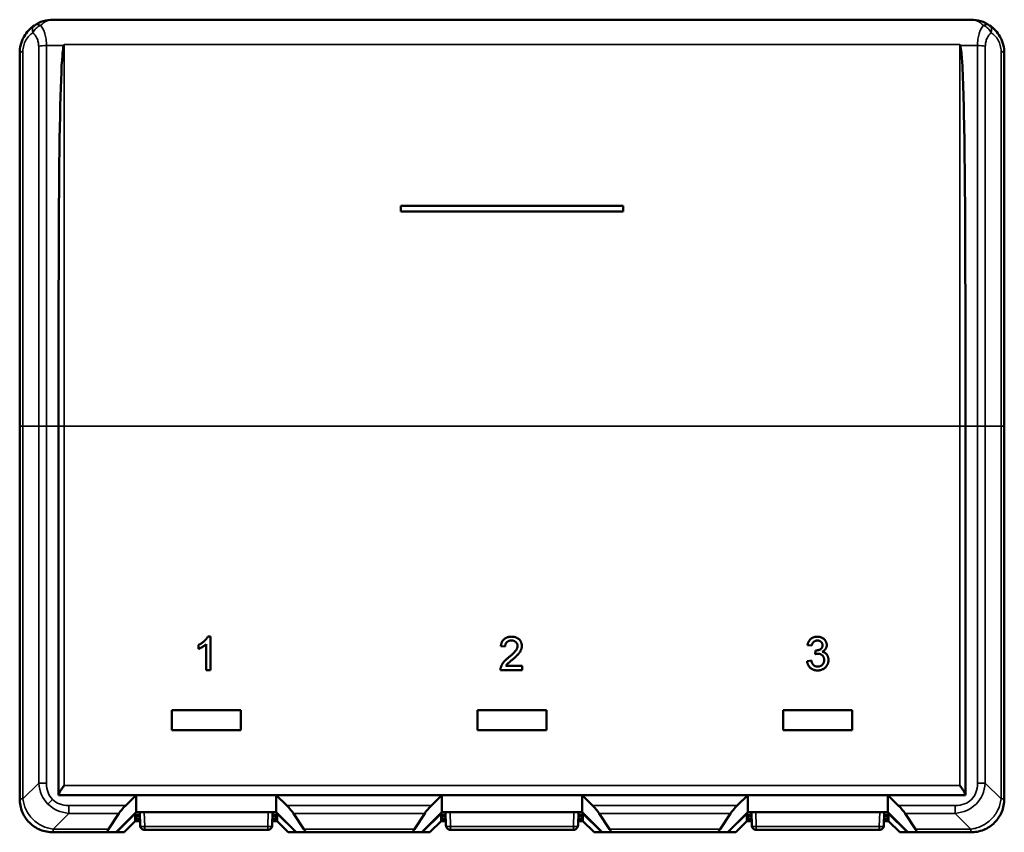
# Model space of a CAD drawing. Units: millimetres. Extents: x 1638 to 1832, y 1624 to 1766.
# Drawn here: x 1638 to 1727, y 1693 to 1766 of the extents above; entities that cross this region are included whole.
import ezdxf

# ---------------------------------------------------------------- set-up
doc = ezdxf.new("R2010")
doc.units = ezdxf.units.MM
doc.layers.add('Visible (ISO)', color=7, linetype='Continuous', lineweight=50)
doc.layers.add('Visible Narrow (ISO)', color=7, linetype='Continuous', lineweight=35)

msp = doc.modelspace()

# ---------------------------------------------------------------- linework, layer by layer
at = {"layer": 'Visible (ISO)'}
for p, q in [((1723.773, 1765.74), (1641.223, 1765.74)), ((1638.223, 1762.74), (1638.223, 1729.19)), ((1726.773, 1729.19), (1726.773, 1762.74)), ((1692.498, 1748.995), (1672.498, 1748.995)), ((1672.498, 1748.995), (1672.498, 1748.99)), ((1672.498, 1748.492), (1672.498, 1748.99)), ((1692.498, 1748.995), (1692.498, 1748.99)), ((1692.498, 1748.492), (1692.498, 1748.99)), ((1672.498, 1748.492), (1692.498, 1748.492)), ((1638.223, 1695.64), (1638.223, 1729.19)), ((1641.723, 1729.19), (1641.723, 1695.99)), ((1723.273, 1729.19), (1723.273, 1695.99)), ((1726.773, 1729.19), (1726.773, 1695.64)), ((1655.135, 1710.24), (1655.383, 1710.24)), ((1655.383, 1710.24), (1655.383, 1707.24)), ((1654.306, 1709.136), (1654.306, 1709.49)), ((1654.998, 1707.24), (1654.998, 1709.578)), ((1681.883, 1709.356), (1681.498, 1709.394)), ((1709.46, 1709.433), (1709.075, 1709.471)), ((1709.764, 1708.663), (1709.804, 1709.01)), ((1681.954, 1707.625), (1683.421, 1707.625)), ((1683.421, 1707.625), (1683.421, 1707.24)), ((1709.037, 1708.048), (1709.421, 1708.086)), ((1655.383, 1707.24), (1654.998, 1707.24)), ((1683.421, 1707.24), (1681.46, 1707.24)), ((1651.898, 1703.64), (1651.898, 1701.84)), ((1658.098, 1703.64), (1651.898, 1703.64)), ((1658.098, 1701.84), (1658.098, 1703.64)), ((1679.398, 1703.64), (1679.398, 1701.84)), ((1685.598, 1703.64), (1679.398, 1703.64)), ((1685.598, 1701.84), (1685.598, 1703.64)), ((1706.898, 1703.64), (1706.898, 1701.84)), ((1713.098, 1703.64), (1706.898, 1703.64)), ((1713.098, 1701.84), (1713.098, 1703.64)), ((1651.898, 1701.84), (1658.098, 1701.84)), ((1679.398, 1701.84), (1685.598, 1701.84)), ((1706.898, 1701.84), (1713.098, 1701.84)), ((1640.323, 1695.763), (1640.323, 1695.763)), ((1641.723, 1695.99), (1648.698, 1695.99)), ((1648.698, 1695.99), (1647.763, 1695.054)), ((1648.698, 1694.44), (1648.698, 1695.99)), ((1661.298, 1695.99), (1648.698, 1695.99)), ((1662.234, 1695.054), (1661.298, 1695.99)), ((1661.298, 1695.99), (1676.198, 1695.99)), ((1661.298, 1694.44), (1661.298, 1695.99)), ((1676.198, 1695.99), (1675.263, 1695.054)), ((1676.198, 1694.44), (1676.198, 1695.99)), ((1688.798, 1695.99), (1676.198, 1695.99)), ((1689.734, 1695.054), (1688.798, 1695.99)), ((1688.798, 1695.99), (1703.698, 1695.99)), ((1688.798, 1694.44), (1688.798, 1695.99)), ((1703.698, 1695.99), (1702.763, 1695.054)), ((1703.698, 1694.44), (1703.698, 1695.99)), ((1716.298, 1695.99), (1703.698, 1695.99)), ((1716.298, 1695.99), (1723.273, 1695.99)), ((1717.234, 1695.054), (1716.298, 1695.99)), ((1716.298, 1694.44), (1716.298, 1695.99)), ((1724.673, 1695.764), (1724.673, 1695.763)), ((1638.223, 1695.637), (1638.223, 1695.64)), ((1726.773, 1695.64), (1726.773, 1695.637)), ((1647.154, 1694.347), (1646.216, 1692.933)), ((1648.698, 1694.44), (1646.898, 1692.64)), ((1646.916, 1692.64), (1648.623, 1694.347)), ((1648.623, 1694.365), (1648.623, 1694.347)), ((1648.623, 1694.347), (1648.623, 1693.64)), ((1649.03, 1694.215), (1648.623, 1694.215)), ((1648.623, 1694.09), (1648.698, 1694.09)), ((1648.698, 1694.04), (1648.623, 1694.04)), ((1661.298, 1694.44), (1648.698, 1694.44)), ((1648.698, 1693.84), (1648.698, 1694.09)), ((1648.698, 1694.09), (1649.034, 1694.09)), ((1649.061, 1693.253), (1649.023, 1694.44)), ((1660.974, 1694.44), (1660.936, 1693.253)), ((1660.962, 1694.09), (1661.298, 1694.09)), ((1661.373, 1694.215), (1660.966, 1694.215)), ((1663.098, 1692.64), (1661.298, 1694.44)), ((1661.298, 1694.09), (1661.298, 1693.84)), ((1661.298, 1694.09), (1661.373, 1694.09)), ((1661.373, 1694.04), (1661.298, 1694.04)), ((1661.373, 1694.347), (1661.373, 1694.365)), ((1661.373, 1694.347), (1663.08, 1692.64)), ((1661.373, 1693.64), (1661.373, 1694.347)), ((1663.78, 1692.933), (1662.843, 1694.347)), ((1674.654, 1694.347), (1673.716, 1692.933)), ((1676.198, 1694.44), (1674.398, 1692.64)), ((1674.416, 1692.64), (1676.123, 1694.347)), ((1676.123, 1694.365), (1676.123, 1694.347)), ((1676.123, 1694.347), (1676.123, 1693.64)), ((1676.53, 1694.215), (1676.123, 1694.215)), ((1676.123, 1694.09), (1676.198, 1694.09)), ((1676.198, 1694.04), (1676.123, 1694.04)), ((1688.798, 1694.44), (1676.198, 1694.44)), ((1676.198, 1693.84), (1676.198, 1694.09)), ((1676.198, 1694.09), (1676.534, 1694.09)), ((1676.561, 1693.253), (1676.523, 1694.44)), ((1688.474, 1694.44), (1688.436, 1693.253)), ((1688.462, 1694.09), (1688.798, 1694.09)), ((1688.873, 1694.215), (1688.466, 1694.215)), ((1690.598, 1692.64), (1688.798, 1694.44)), ((1688.798, 1694.09), (1688.798, 1693.84)), ((1688.798, 1694.09), (1688.873, 1694.09)), ((1688.873, 1694.04), (1688.798, 1694.04)), ((1688.873, 1694.347), (1688.873, 1694.365)), ((1688.873, 1694.347), (1690.58, 1692.64)), ((1688.873, 1693.64), (1688.873, 1694.347)), ((1691.28, 1692.933), (1690.343, 1694.347)), ((1702.154, 1694.347), (1701.216, 1692.933)), ((1703.698, 1694.44), (1701.898, 1692.64)), ((1701.916, 1692.64), (1703.623, 1694.347)), ((1703.623, 1694.365), (1703.623, 1694.347)), ((1703.623, 1694.347), (1703.623, 1693.64)), ((1704.03, 1694.215), (1703.623, 1694.215)), ((1703.623, 1694.09), (1703.698, 1694.09)), ((1703.698, 1694.04), (1703.623, 1694.04)), ((1716.298, 1694.44), (1703.698, 1694.44)), ((1703.698, 1693.84), (1703.698, 1694.09)), ((1703.698, 1694.09), (1704.034, 1694.09)), ((1704.061, 1693.253), (1704.023, 1694.44)), ((1715.974, 1694.44), (1715.936, 1693.253)), ((1715.962, 1694.09), (1716.298, 1694.09)), ((1716.373, 1694.215), (1715.966, 1694.215)), ((1718.098, 1692.64), (1716.298, 1694.44)), ((1716.298, 1694.09), (1716.298, 1693.84)), ((1716.298, 1694.09), (1716.373, 1694.09)), ((1716.373, 1694.04), (1716.298, 1694.04)), ((1716.373, 1694.347), (1716.373, 1694.365)), ((1716.373, 1694.347), (1718.08, 1692.64)), ((1716.373, 1693.64), (1716.373, 1694.347)), ((1718.78, 1692.933), (1717.843, 1694.347)), ((1648.623, 1693.64), (1647.623, 1692.64)), ((1649.049, 1693.64), (1648.623, 1693.64)), ((1648.698, 1693.84), (1649.042, 1693.84)), ((1661.373, 1693.64), (1660.948, 1693.64)), ((1660.954, 1693.84), (1661.298, 1693.84)), ((1662.373, 1692.64), (1661.373, 1693.64)), ((1676.123, 1693.64), (1675.123, 1692.64)), ((1676.549, 1693.64), (1676.123, 1693.64)), ((1676.198, 1693.84), (1676.542, 1693.84)), ((1688.873, 1693.64), (1688.448, 1693.64)), ((1688.454, 1693.84), (1688.798, 1693.84)), ((1689.873, 1692.64), (1688.873, 1693.64)), ((1703.623, 1693.64), (1702.623, 1692.64)), ((1704.049, 1693.64), (1703.623, 1693.64)), ((1703.698, 1693.84), (1704.042, 1693.84)), ((1716.373, 1693.64), (1715.948, 1693.64)), ((1715.954, 1693.84), (1716.298, 1693.84)), ((1717.373, 1692.64), (1716.373, 1693.64)), ((1641.223, 1692.64), (1641.22, 1692.64)), ((1646.162, 1692.64), (1641.223, 1692.64)), ((1646.162, 1692.64), (1646.898, 1692.64)), ((1646.916, 1692.64), (1646.898, 1692.64)), ((1647.623, 1692.64), (1646.916, 1692.64)), ((1649.461, 1692.865), (1649.464, 1692.865)), ((1660.533, 1692.865), (1649.464, 1692.865)), ((1660.533, 1692.865), (1660.536, 1692.865)), ((1663.08, 1692.64), (1662.373, 1692.64)), ((1663.098, 1692.64), (1663.08, 1692.64)), ((1663.835, 1692.64), (1663.098, 1692.64)), ((1673.662, 1692.64), (1663.835, 1692.64)), ((1673.662, 1692.64), (1674.398, 1692.64)), ((1674.416, 1692.64), (1674.398, 1692.64)), ((1675.123, 1692.64), (1674.416, 1692.64)), ((1676.961, 1692.865), (1676.964, 1692.865)), ((1688.033, 1692.865), (1676.964, 1692.865)), ((1688.033, 1692.865), (1688.036, 1692.865)), ((1690.58, 1692.64), (1689.873, 1692.64)), ((1690.598, 1692.64), (1690.58, 1692.64)), ((1691.335, 1692.64), (1690.598, 1692.64)), ((1701.162, 1692.64), (1691.335, 1692.64)), ((1701.162, 1692.64), (1701.898, 1692.64)), ((1701.916, 1692.64), (1701.898, 1692.64)), ((1702.623, 1692.64), (1701.916, 1692.64)), ((1704.461, 1692.865), (1704.464, 1692.865)), ((1715.533, 1692.865), (1704.464, 1692.865)), ((1715.533, 1692.865), (1715.536, 1692.865)), ((1718.08, 1692.64), (1717.373, 1692.64)), ((1718.098, 1692.64), (1718.08, 1692.64)), ((1718.835, 1692.64), (1718.098, 1692.64)), ((1723.773, 1692.64), (1718.835, 1692.64)), ((1723.777, 1692.64), (1723.773, 1692.64))]:
    msp.add_line(p, q, dxfattribs=at)
for centre, major_axis, ratio, start_param, end_param in [((1641.053, 1763.297), (2.589, 0.792), 0.89279, 1.240711, 1.900782), ((1723.944, 1763.297), (2.589, -0.792), 0.89279, 1.24081, 1.900881), ((1642.263, 1763.049), (0.916, 2.284), 0.08387, 1.407122, 1.445177), ((1722.734, 1763.049), (0.916, -2.284), 0.08387, 1.696416, 1.734471), ((1648.099, 1695.054), (1.043, 0.985), 0.1637, 1.74235, 2.527748), ((1661.897, 1695.054), (1.043, -0.985), 0.1637, 0.613845, 1.399243), ((1675.599, 1695.054), (1.043, 0.985), 0.1637, 1.74235, 2.527748), ((1689.397, 1695.054), (1.043, -0.985), 0.1637, 0.613845, 1.399243), ((1703.099, 1695.054), (1.043, 0.985), 0.1637, 1.74235, 2.527748), ((1716.897, 1695.054), (1.043, -0.985), 0.1637, 0.613845, 1.399243), ((1647.162, 1693.64), (1.043, 0.985), 0.1637, 2.527748, 3.313146), ((1662.835, 1693.64), (1.043, -0.985), 0.1637, 6.111632, 6.89703), ((1674.662, 1693.64), (1.043, 0.985), 0.1637, 2.527748, 3.313146), ((1690.335, 1693.64), (1.043, -0.985), 0.1637, 6.111632, 6.89703), ((1702.162, 1693.64), (1.043, 0.985), 0.1637, 2.527748, 3.313146), ((1717.835, 1693.64), (1.043, -0.985), 0.1637, 6.111632, 6.89703)]:
    msp.add_ellipse(centre, major_axis=major_axis, ratio=ratio, start_param=start_param, end_param=end_param, dxfattribs=at)
for points, knots in [([(1638.223, 1762.74), (1638.223, 1762.991), (1638.255, 1763.241), (1638.318, 1763.486), (1638.32, 1763.494), (1638.322, 1763.502), (1638.324, 1763.51), (1638.357, 1763.637), (1638.399, 1763.759), (1638.448, 1763.878), (1638.49, 1763.982), (1638.539, 1764.085), (1638.593, 1764.183), (1638.6, 1764.196), (1638.607, 1764.209), (1638.615, 1764.222), (1638.73, 1764.424), (1638.866, 1764.609), (1639.018, 1764.774), (1639.026, 1764.783), (1639.035, 1764.792), (1639.043, 1764.801), (1639.198, 1764.965), (1639.366, 1765.106), (1639.545, 1765.227)], [0, 0, 0, 0, 0.000753526, 0.000753526, 0.000753526, 0.000777996, 0.000777996, 0.000777996, 0.001167123, 0.001167123, 0.001167123, 0.001507053, 0.001507053, 0.001507053, 0.001551827, 0.001551827, 0.001551827, 0.002260579, 0.002260579, 0.002260579, 0.002299474, 0.002299474, 0.002299474, 0.003014106, 0.003014106, 0.003014106, 0.003014106]), ([(1725.451, 1765.227), (1725.631, 1765.106), (1725.799, 1764.965), (1725.953, 1764.801), (1725.962, 1764.792), (1725.97, 1764.783), (1725.979, 1764.774), (1726.131, 1764.609), (1726.267, 1764.424), (1726.382, 1764.222), (1726.389, 1764.209), (1726.397, 1764.196), (1726.404, 1764.183), (1726.458, 1764.085), (1726.506, 1763.982), (1726.549, 1763.878), (1726.598, 1763.759), (1726.639, 1763.637), (1726.673, 1763.51), (1726.675, 1763.502), (1726.677, 1763.494), (1726.679, 1763.486), (1726.742, 1763.241), (1726.773, 1762.991), (1726.773, 1762.74)], [0, 0, 0, 0, 0.000714087, 0.000714087, 0.000714087, 0.000752952, 0.000752952, 0.000752952, 0.001461165, 0.001461165, 0.001461165, 0.001505905, 0.001505905, 0.001505905, 0.001845576, 0.001845576, 0.001845576, 0.002234406, 0.002234406, 0.002234406, 0.002258857, 0.002258857, 0.002258857, 0.00301181, 0.00301181, 0.00301181, 0.00301181]), ([(1641.723, 1729.19), (1641.723, 1729.626), (1641.723, 1730.061), (1641.723, 1731.265), (1641.723, 1732.035), (1641.723, 1734.392), (1641.724, 1735.981), (1641.726, 1740.958), (1641.729, 1744.342), (1641.779, 1754.974), (1641.882, 1760.394), (1642.081, 1762.759), (1642.109, 1763.051), (1642.157, 1763.307), (1642.171, 1763.37), (1642.187, 1763.411), (1642.188, 1763.411), (1642.188, 1763.411)], [0.5745122, 0.5745122, 0.5745122, 0.5745122, 0.5907237, 0.5907237, 0.6192829, 0.6192829, 0.6781784, 0.6781784, 0.8036671, 0.8036671, 1.0736727, 1.0736727, 1.1026414, 1.1026414, 1.1119486, 1.1119486, 1.1120309, 1.1120309, 1.1120309, 1.1120309]), ([(1722.809, 1763.411), (1722.823, 1763.376), (1722.835, 1763.326), (1722.91, 1762.958), (1722.958, 1762.262), (1723.184, 1758.614), (1723.26, 1750.867), (1723.273, 1738.313), (1723.273, 1736.095), (1723.273, 1732.962), (1723.273, 1732.052), (1723.273, 1730.518), (1723.273, 1729.896), (1723.273, 1729.245), (1723.273, 1729.218), (1723.273, 1729.19)], [1.123168, 1.123168, 1.123168, 1.123168, 1.133485, 1.133485, 1.208779, 1.208779, 1.893568, 1.893568, 2.040061, 2.040061, 2.099977, 2.099977, 2.140809, 2.140809, 2.142615, 2.142615, 2.142615, 2.142615]), ([(1654.306, 1709.49), (1654.354, 1709.515), (1654.449, 1709.564), (1654.583, 1709.648), (1654.708, 1709.739), (1654.822, 1709.838), (1654.924, 1709.938), (1655.01, 1710.04), (1655.082, 1710.139), (1655.118, 1710.207), (1655.135, 1710.24)], [0, 0, 0, 0, 0.142657, 0.281169, 0.416977, 0.550852, 0.678364, 0.795032, 0.901998, 1, 1, 1, 1]), ([(1681.498, 1709.394), (1681.502, 1709.428), (1681.51, 1709.493), (1681.529, 1709.587), (1681.556, 1709.675), (1681.588, 1709.758), (1681.628, 1709.833), (1681.673, 1709.904), (1681.727, 1709.967), (1681.786, 1710.025), (1681.851, 1710.076), (1681.922, 1710.12), (1681.999, 1710.157), (1682.081, 1710.188), (1682.168, 1710.211), (1682.261, 1710.228), (1682.358, 1710.238), (1682.426, 1710.24), (1682.46, 1710.24)], [0, 0, 0, 0, 0.070675, 0.137493, 0.201473, 0.262869, 0.32255, 0.380737, 0.43822, 0.495487, 0.553484, 0.611346, 0.670644, 0.731587, 0.794183, 0.859445, 0.928208, 1, 1, 1, 1]), ([(1682.46, 1710.24), (1682.495, 1710.24), (1682.562, 1710.239), (1682.661, 1710.227), (1682.754, 1710.208), (1682.841, 1710.183), (1682.923, 1710.149), (1682.999, 1710.108), (1683.07, 1710.059), (1683.135, 1710.004), (1683.193, 1709.942), (1683.244, 1709.877), (1683.286, 1709.808), (1683.323, 1709.737), (1683.35, 1709.66), (1683.368, 1709.581), (1683.381, 1709.498), (1683.382, 1709.441), (1683.383, 1709.412)], [0, 0, 0, 0, 0.074712, 0.145539, 0.213339, 0.278615, 0.342094, 0.40389, 0.465063, 0.526577, 0.587328, 0.64638, 0.704345, 0.761672, 0.819418, 0.878039, 0.937796, 1, 1, 1, 1]), ([(1709.075, 1709.471), (1709.081, 1709.501), (1709.093, 1709.559), (1709.117, 1709.643), (1709.146, 1709.722), (1709.182, 1709.796), (1709.221, 1709.865), (1709.267, 1709.928), (1709.317, 1709.987), (1709.373, 1710.04), (1709.432, 1710.087), (1709.496, 1710.128), (1709.564, 1710.163), (1709.635, 1710.191), (1709.709, 1710.214), (1709.787, 1710.229), (1709.869, 1710.239), (1709.924, 1710.24), (1709.953, 1710.24)], [0, 0, 0, 0, 0.071036, 0.139343, 0.204958, 0.268332, 0.330129, 0.390664, 0.450861, 0.510587, 0.570374, 0.629455, 0.687994, 0.747581, 0.807839, 0.870034, 0.93381, 1, 1, 1, 1]), ([(1709.953, 1710.24), (1709.992, 1710.239), (1710.069, 1710.237), (1710.182, 1710.217), (1710.29, 1710.184), (1710.392, 1710.139), (1710.487, 1710.084), (1710.571, 1710.018), (1710.643, 1709.942), (1710.701, 1709.857), (1710.748, 1709.767), (1710.782, 1709.673), (1710.802, 1709.576), (1710.805, 1709.511), (1710.806, 1709.478)], [0, 0, 0, 0, 0.092054, 0.181008, 0.26913, 0.357137, 0.443549, 0.526433, 0.607453, 0.688385, 0.767854, 0.845531, 0.922529, 1, 1, 1, 1]), ([(1654.998, 1709.578), (1654.976, 1709.557), (1654.93, 1709.512), (1654.852, 1709.449), (1654.765, 1709.386), (1654.671, 1709.325), (1654.574, 1709.267), (1654.481, 1709.215), (1654.392, 1709.171), (1654.334, 1709.147), (1654.306, 1709.136)], [0, 0, 0, 0, 0.11167, 0.232094, 0.362743, 0.502558, 0.641525, 0.771098, 0.890162, 1, 1, 1, 1]), ([(1682.451, 1709.894), (1682.431, 1709.894), (1682.39, 1709.893), (1682.33, 1709.886), (1682.273, 1709.875), (1682.22, 1709.86), (1682.17, 1709.839), (1682.123, 1709.814), (1682.079, 1709.786), (1682.039, 1709.752), (1682.002, 1709.714), (1681.97, 1709.674), (1681.944, 1709.629), (1681.922, 1709.581), (1681.905, 1709.53), (1681.892, 1709.475), (1681.885, 1709.416), (1681.884, 1709.376), (1681.883, 1709.356)], [0, 0, 0, 0, 0.070696, 0.138358, 0.20337, 0.2657, 0.327256, 0.386512, 0.445858, 0.505173, 0.56378, 0.622343, 0.680824, 0.739795, 0.800801, 0.864239, 0.930631, 1, 1, 1, 1]), ([(1682.192, 1708.362), (1682.23, 1708.395), (1682.305, 1708.457), (1682.41, 1708.55), (1682.506, 1708.636), (1682.591, 1708.717), (1682.666, 1708.793), (1682.732, 1708.862), (1682.788, 1708.925), (1682.835, 1708.983), (1682.874, 1709.039), (1682.907, 1709.093), (1682.935, 1709.147), (1682.958, 1709.2), (1682.976, 1709.253), (1682.989, 1709.305), (1682.997, 1709.357), (1682.998, 1709.391), (1682.998, 1709.409)], [0, 0, 0, 0, 0.11141, 0.214526, 0.309417, 0.396087, 0.474284, 0.544374, 0.60642, 0.660582, 0.709794, 0.756451, 0.800767, 0.843168, 0.884295, 0.923885, 0.962359, 1, 1, 1, 1]), ([(1682.998, 1709.409), (1682.998, 1709.425), (1682.997, 1709.458), (1682.989, 1709.507), (1682.978, 1709.554), (1682.961, 1709.598), (1682.94, 1709.64), (1682.913, 1709.68), (1682.883, 1709.718), (1682.847, 1709.754), (1682.809, 1709.788), (1682.765, 1709.815), (1682.72, 1709.84), (1682.672, 1709.86), (1682.621, 1709.875), (1682.567, 1709.886), (1682.51, 1709.893), (1682.471, 1709.894), (1682.451, 1709.894)], [0, 0, 0, 0, 0.061762, 0.121174, 0.179421, 0.236843, 0.294322, 0.353191, 0.412721, 0.474522, 0.537057, 0.599591, 0.662367, 0.725246, 0.790316, 0.857724, 0.927232, 1, 1, 1, 1]), ([(1683.383, 1709.412), (1683.382, 1709.382), (1683.38, 1709.323), (1683.368, 1709.234), (1683.345, 1709.146), (1683.316, 1709.058), (1683.276, 1708.97), (1683.225, 1708.88), (1683.163, 1708.788), (1683.102, 1708.709), (1683.046, 1708.644), (1682.996, 1708.59), (1682.939, 1708.532), (1682.875, 1708.469), (1682.804, 1708.404), (1682.726, 1708.333), (1682.641, 1708.258), (1682.581, 1708.208), (1682.551, 1708.181)], [0, 0, 0, 0, 0.057945, 0.116018, 0.174826, 0.234683, 0.296827, 0.364061, 0.436192, 0.51426, 0.556976, 0.604856, 0.657675, 0.715751, 0.77884, 0.847501, 0.921228, 1, 1, 1, 1]), ([(1709.965, 1709.894), (1709.932, 1709.893), (1709.87, 1709.89), (1709.781, 1709.868), (1709.701, 1709.832), (1709.641, 1709.789), (1709.599, 1709.748), (1709.57, 1709.714), (1709.544, 1709.676), (1709.521, 1709.634), (1709.501, 1709.589), (1709.483, 1709.54), (1709.47, 1709.488), (1709.463, 1709.451), (1709.46, 1709.433)], [0, 0, 0, 0, 0.127797, 0.246795, 0.362284, 0.477652, 0.536237, 0.59559, 0.656344, 0.719085, 0.784349, 0.852876, 0.924551, 1, 1, 1, 1]), ([(1709.859, 1709.005), (1709.894, 1709.007), (1709.964, 1709.009), (1710.065, 1709.031), (1710.161, 1709.066), (1710.235, 1709.107), (1710.29, 1709.146), (1710.324, 1709.181), (1710.356, 1709.219), (1710.379, 1709.261), (1710.399, 1709.307), (1710.411, 1709.356), (1710.42, 1709.409), (1710.421, 1709.446), (1710.421, 1709.465)], [0, 0, 0, 0, 0.129789, 0.254605, 0.378435, 0.50292, 0.565018, 0.624848, 0.683448, 0.742765, 0.802757, 0.86522, 0.930779, 1, 1, 1, 1]), ([(1710.421, 1709.465), (1710.421, 1709.48), (1710.421, 1709.51), (1710.414, 1709.554), (1710.404, 1709.595), (1710.39, 1709.635), (1710.372, 1709.672), (1710.35, 1709.708), (1710.324, 1709.742), (1710.294, 1709.773), (1710.261, 1709.802), (1710.225, 1709.826), (1710.188, 1709.848), (1710.147, 1709.864), (1710.105, 1709.878), (1710.06, 1709.887), (1710.013, 1709.893), (1709.981, 1709.894), (1709.965, 1709.894)], [0, 0, 0, 0, 0.065093, 0.127304, 0.188122, 0.247131, 0.306077, 0.365678, 0.426103, 0.487841, 0.550317, 0.611805, 0.672737, 0.734883, 0.79768, 0.862475, 0.929775, 1, 1, 1, 1]), ([(1710.806, 1709.478), (1710.805, 1709.447), (1710.802, 1709.385), (1710.783, 1709.295), (1710.749, 1709.21), (1710.704, 1709.129), (1710.646, 1709.055), (1710.575, 1708.988), (1710.491, 1708.929), (1710.429, 1708.898), (1710.397, 1708.883)], [0, 0, 0, 0, 0.121951, 0.240787, 0.35855, 0.479066, 0.601519, 0.727551, 0.859932, 1, 1, 1, 1]), ([(1681.5, 1707.507), (1681.513, 1707.542), (1681.539, 1707.614), (1681.591, 1707.717), (1681.653, 1707.82), (1681.713, 1707.903), (1681.768, 1707.97), (1681.814, 1708.022), (1681.866, 1708.076), (1681.922, 1708.13), (1681.982, 1708.187), (1682.047, 1708.245), (1682.118, 1708.303), (1682.167, 1708.342), (1682.192, 1708.362)], [0, 0, 0, 0, 0.100388, 0.204407, 0.310686, 0.422157, 0.480685, 0.543238, 0.6095, 0.679555, 0.753841, 0.831641, 0.913813, 1, 1, 1, 1]), ([(1682.551, 1708.181), (1682.524, 1708.16), (1682.474, 1708.119), (1682.403, 1708.06), (1682.339, 1708.006), (1682.281, 1707.958), (1682.231, 1707.915), (1682.188, 1707.878), (1682.152, 1707.846), (1682.098, 1707.796), (1682.029, 1707.726), (1681.978, 1707.658), (1681.954, 1707.625)], [0, 0, 0, 0, 0.1242, 0.23683, 0.339495, 0.431254, 0.511455, 0.581223, 0.640495, 0.688308, 0.850333, 1, 1, 1, 1]), ([(1710.013, 1708.704), (1709.995, 1708.704), (1709.958, 1708.703), (1709.898, 1708.694), (1709.833, 1708.682), (1709.788, 1708.67), (1709.764, 1708.663)], [0, 0, 0, 0, 0.209403, 0.444401, 0.708272, 1, 1, 1, 1]), ([(1709.804, 1709.01), (1709.814, 1709.008), (1709.832, 1709.006), (1709.851, 1709.006), (1709.859, 1709.005)], [0, 0, 0, 0, 0.566041, 1, 1, 1, 1]), ([(1710.96, 1708.143), (1710.959, 1708.111), (1710.958, 1708.047), (1710.944, 1707.954), (1710.922, 1707.865), (1710.891, 1707.779), (1710.852, 1707.696), (1710.803, 1707.618), (1710.745, 1707.544), (1710.68, 1707.474), (1710.609, 1707.41), (1710.531, 1707.354), (1710.449, 1707.307), (1710.362, 1707.269), (1710.271, 1707.239), (1710.175, 1707.217), (1710.074, 1707.204), (1710.005, 1707.203), (1709.97, 1707.202)], [0, 0, 0, 0, 0.063503, 0.124805, 0.18492, 0.244376, 0.303775, 0.364133, 0.425376, 0.488388, 0.551743, 0.61386, 0.67564, 0.737737, 0.800417, 0.864658, 0.930985, 1, 1, 1, 1]), ([(1709.984, 1707.548), (1710.006, 1707.548), (1710.048, 1707.549), (1710.111, 1707.558), (1710.17, 1707.571), (1710.225, 1707.59), (1710.278, 1707.614), (1710.327, 1707.644), (1710.372, 1707.679), (1710.414, 1707.719), (1710.452, 1707.764), (1710.485, 1707.81), (1710.513, 1707.86), (1710.536, 1707.912), (1710.553, 1707.967), (1710.566, 1708.024), (1710.574, 1708.084), (1710.575, 1708.125), (1710.575, 1708.146)], [0, 0, 0, 0, 0.069461, 0.135658, 0.19962, 0.261651, 0.322053, 0.38234, 0.443223, 0.50493, 0.56682, 0.6276, 0.687476, 0.747351, 0.808174, 0.870133, 0.933721, 1, 1, 1, 1]), ([(1710.575, 1708.146), (1710.575, 1708.166), (1710.574, 1708.205), (1710.567, 1708.262), (1710.554, 1708.316), (1710.536, 1708.367), (1710.514, 1708.416), (1710.487, 1708.463), (1710.454, 1708.506), (1710.417, 1708.547), (1710.377, 1708.584), (1710.332, 1708.616), (1710.286, 1708.643), (1710.236, 1708.665), (1710.184, 1708.683), (1710.13, 1708.696), (1710.072, 1708.703), (1710.033, 1708.704), (1710.013, 1708.704)], [0, 0, 0, 0, 0.067051, 0.13118, 0.193722, 0.254499, 0.314763, 0.375117, 0.436023, 0.498297, 0.560571, 0.621619, 0.681973, 0.742853, 0.804272, 0.867473, 0.932273, 1, 1, 1, 1]), ([(1710.397, 1708.883), (1710.418, 1708.877), (1710.46, 1708.867), (1710.521, 1708.845), (1710.578, 1708.819), (1710.632, 1708.789), (1710.682, 1708.755), (1710.729, 1708.717), (1710.771, 1708.674), (1710.81, 1708.628), (1710.846, 1708.578), (1710.876, 1708.525), (1710.902, 1708.469), (1710.924, 1708.41), (1710.94, 1708.347), (1710.951, 1708.281), (1710.959, 1708.213), (1710.959, 1708.167), (1710.96, 1708.143)], [0, 0, 0, 0, 0.065828, 0.128938, 0.190858, 0.251186, 0.310974, 0.37005, 0.429672, 0.489507, 0.549975, 0.610075, 0.670915, 0.732909, 0.796711, 0.861825, 0.929892, 1, 1, 1, 1]), ([(1681.46, 1707.24), (1681.46, 1707.263), (1681.46, 1707.309), (1681.467, 1707.376), (1681.48, 1707.443), (1681.493, 1707.486), (1681.5, 1707.507)], [0, 0, 0, 0, 0.252643, 0.50444, 0.750407, 1, 1, 1, 1]), ([(1709.97, 1707.202), (1709.939, 1707.202), (1709.877, 1707.204), (1709.786, 1707.216), (1709.699, 1707.233), (1709.616, 1707.26), (1709.538, 1707.292), (1709.463, 1707.334), (1709.393, 1707.381), (1709.327, 1707.436), (1709.267, 1707.497), (1709.213, 1707.563), (1709.167, 1707.633), (1709.126, 1707.708), (1709.093, 1707.787), (1709.067, 1707.87), (1709.048, 1707.957), (1709.04, 1708.017), (1709.037, 1708.048)], [0, 0, 0, 0, 0.067794, 0.133464, 0.196934, 0.258481, 0.319787, 0.380431, 0.44099, 0.502867, 0.564806, 0.625526, 0.685604, 0.746041, 0.807347, 0.869717, 0.93379, 1, 1, 1, 1]), ([(1709.421, 1708.086), (1709.427, 1708.063), (1709.436, 1708.019), (1709.456, 1707.955), (1709.476, 1707.895), (1709.501, 1707.842), (1709.525, 1707.792), (1709.554, 1707.748), (1709.584, 1707.708), (1709.618, 1707.674), (1709.654, 1707.644), (1709.692, 1707.618), (1709.734, 1707.596), (1709.779, 1707.579), (1709.826, 1707.565), (1709.876, 1707.555), (1709.929, 1707.549), (1709.965, 1707.548), (1709.984, 1707.548)], [0, 0, 0, 0, 0.082566, 0.15976, 0.233155, 0.301356, 0.365752, 0.426437, 0.484185, 0.539549, 0.593156, 0.647048, 0.701446, 0.757, 0.81384, 0.873058, 0.934963, 1, 1, 1, 1]), ([(1642.223, 1696.856), (1642.159, 1696.766), (1642.09, 1696.667), (1641.958, 1696.475), (1641.896, 1696.381), (1641.814, 1696.242), (1641.782, 1696.183), (1641.737, 1696.076), (1641.723, 1696.028), (1641.723, 1695.99)], [-0.3790922, -0.3790922, -0.3790922, -0.3790922, -0.3458278, -0.3458278, -0.3125634, -0.3125634, -0.2898931, -0.2898931, -0.2672227, -0.2672227, -0.2672227, -0.2672227]), ([(1723.273, 1695.99), (1723.273, 1696.028), (1723.26, 1696.076), (1723.214, 1696.183), (1723.182, 1696.242), (1723.1, 1696.381), (1723.039, 1696.475), (1722.907, 1696.667), (1722.837, 1696.766), (1722.773, 1696.856)], [-0.1118695, -0.1118695, -0.1118695, -0.1118695, -0.0891992, -0.0891992, -0.0665288, -0.0665288, -0.0332644, -0.0332644, 0, 0, 0, 0]), ([(1641.22, 1692.64), (1641.022, 1692.641), (1640.826, 1692.66), (1640.633, 1692.699), (1640.44, 1692.738), (1640.251, 1692.795), (1640.071, 1692.87), (1639.891, 1692.945), (1639.717, 1693.038), (1639.554, 1693.148), (1639.39, 1693.257), (1639.239, 1693.382), (1639.101, 1693.52), (1638.963, 1693.658), (1638.837, 1693.812), (1638.728, 1693.975), (1638.619, 1694.138), (1638.528, 1694.309), (1638.452, 1694.491), (1638.377, 1694.672), (1638.32, 1694.862), (1638.281, 1695.053), (1638.243, 1695.244), (1638.224, 1695.439), (1638.223, 1695.637)], [0, 0, 0, 0, 0.000589584, 0.000589584, 0.000589584, 0.001179076, 0.001179076, 0.001179076, 0.001768621, 0.001768621, 0.001768621, 0.00235832, 0.00235832, 0.00235832, 0.002947919, 0.002947919, 0.002947919, 0.003537503, 0.003537503, 0.003537503, 0.004126999, 0.004126999, 0.004126999, 0.004716671, 0.004716671, 0.004716671, 0.004716671]), ([(1726.773, 1695.637), (1726.773, 1695.439), (1726.753, 1695.243), (1726.714, 1695.05), (1726.676, 1694.857), (1726.618, 1694.668), (1726.543, 1694.488), (1726.468, 1694.308), (1726.375, 1694.134), (1726.266, 1693.971), (1726.156, 1693.807), (1726.032, 1693.656), (1725.894, 1693.518), (1725.756, 1693.38), (1725.602, 1693.254), (1725.439, 1693.145), (1725.276, 1693.036), (1725.104, 1692.944), (1724.923, 1692.869), (1724.742, 1692.794), (1724.552, 1692.736), (1724.361, 1692.698), (1724.169, 1692.66), (1723.975, 1692.641), (1723.777, 1692.64)], [0, 0, 0, 0, 0.000589584, 0.000589584, 0.000589584, 0.001179076, 0.001179076, 0.001179076, 0.001768621, 0.001768621, 0.001768621, 0.00235832, 0.00235832, 0.00235832, 0.002947919, 0.002947919, 0.002947919, 0.003537503, 0.003537503, 0.003537503, 0.004126999, 0.004126999, 0.004126999, 0.004716671, 0.004716671, 0.004716671, 0.004716671]), ([(1649.461, 1692.865), (1649.413, 1692.865), (1649.361, 1692.874), (1649.311, 1692.895), (1649.264, 1692.913), (1649.22, 1692.942), (1649.182, 1692.978), (1649.145, 1693.014), (1649.115, 1693.058), (1649.095, 1693.103), (1649.073, 1693.153), (1649.062, 1693.205), (1649.061, 1693.253)], [0.031904, 0.031904, 0.031904, 0.031904, 0.430286, 0.430286, 0.430286, 0.801349, 0.801349, 0.801349, 1.172413, 1.172413, 1.172413, 1.570796, 1.570796, 1.570796, 1.570796]), ([(1660.936, 1693.253), (1660.934, 1693.205), (1660.923, 1693.153), (1660.902, 1693.103), (1660.881, 1693.058), (1660.851, 1693.014), (1660.814, 1692.978), (1660.777, 1692.942), (1660.733, 1692.913), (1660.686, 1692.895), (1660.636, 1692.874), (1660.584, 1692.865), (1660.536, 1692.865)], [4.712389, 4.712389, 4.712389, 4.712389, 5.110773, 5.110773, 5.110773, 5.481836, 5.481836, 5.481836, 5.852899, 5.852899, 5.852899, 6.251281, 6.251281, 6.251281, 6.251281]), ([(1676.961, 1692.865), (1676.913, 1692.865), (1676.861, 1692.874), (1676.811, 1692.895), (1676.764, 1692.913), (1676.72, 1692.942), (1676.682, 1692.978), (1676.645, 1693.014), (1676.615, 1693.058), (1676.595, 1693.103), (1676.573, 1693.153), (1676.562, 1693.205), (1676.561, 1693.253)], [0.031904, 0.031904, 0.031904, 0.031904, 0.430286, 0.430286, 0.430286, 0.801349, 0.801349, 0.801349, 1.172413, 1.172413, 1.172413, 1.570796, 1.570796, 1.570796, 1.570796]), ([(1688.436, 1693.253), (1688.434, 1693.205), (1688.423, 1693.153), (1688.402, 1693.103), (1688.381, 1693.058), (1688.351, 1693.014), (1688.314, 1692.978), (1688.277, 1692.942), (1688.233, 1692.913), (1688.186, 1692.895), (1688.136, 1692.874), (1688.084, 1692.865), (1688.036, 1692.865)], [4.712389, 4.712389, 4.712389, 4.712389, 5.110773, 5.110773, 5.110773, 5.481836, 5.481836, 5.481836, 5.852899, 5.852899, 5.852899, 6.251281, 6.251281, 6.251281, 6.251281]), ([(1704.461, 1692.865), (1704.413, 1692.865), (1704.361, 1692.874), (1704.311, 1692.895), (1704.264, 1692.913), (1704.22, 1692.942), (1704.182, 1692.978), (1704.145, 1693.014), (1704.115, 1693.058), (1704.095, 1693.103), (1704.073, 1693.153), (1704.062, 1693.205), (1704.061, 1693.253)], [0.031904, 0.031904, 0.031904, 0.031904, 0.430286, 0.430286, 0.430286, 0.801349, 0.801349, 0.801349, 1.172413, 1.172413, 1.172413, 1.570796, 1.570796, 1.570796, 1.570796]), ([(1715.936, 1693.253), (1715.934, 1693.205), (1715.923, 1693.153), (1715.902, 1693.103), (1715.881, 1693.058), (1715.851, 1693.014), (1715.814, 1692.978), (1715.777, 1692.942), (1715.733, 1692.913), (1715.686, 1692.895), (1715.636, 1692.874), (1715.584, 1692.865), (1715.536, 1692.865)], [4.712389, 4.712389, 4.712389, 4.712389, 5.110773, 5.110773, 5.110773, 5.481836, 5.481836, 5.481836, 5.852899, 5.852899, 5.852899, 6.251281, 6.251281, 6.251281, 6.251281])]:
    msp.add_open_spline(points, degree=3, knots=knots, dxfattribs=at)
msp.add_open_spline([(1641.223, 1692.64), (1641.222, 1692.64), (1641.221, 1692.64), (1641.22, 1692.64)], degree=3, dxfattribs=at)
at = {"layer": 'Visible Narrow (ISO)'}
for p, q in [((1639.93, 1763.346), (1639.93, 1729.19)), ((1642.188, 1763.411), (1640.638, 1763.411)), ((1640.638, 1729.19), (1640.638, 1763.411)), ((1722.773, 1763.497), (1642.223, 1763.497)), ((1642.223, 1729.19), (1642.223, 1763.497)), ((1722.773, 1763.497), (1722.773, 1729.19)), ((1724.359, 1763.411), (1722.809, 1763.411)), ((1724.359, 1763.411), (1724.359, 1729.19)), ((1725.066, 1729.19), (1725.066, 1763.346)), ((1638.516, 1729.19), (1638.516, 1762.898)), ((1726.48, 1762.898), (1726.48, 1729.19)), ((1692.498, 1748.99), (1672.498, 1748.99)), ((1638.516, 1729.19), (1638.223, 1729.19)), ((1638.516, 1729.19), (1639.93, 1729.19)), ((1638.516, 1729.19), (1638.516, 1695.64)), ((1639.93, 1697.052), (1639.93, 1729.19)), ((1640.638, 1729.19), (1639.93, 1729.19)), ((1641.723, 1729.19), (1640.638, 1729.19)), ((1640.638, 1729.19), (1640.638, 1697.052)), ((1641.723, 1729.19), (1642.223, 1729.19)), ((1722.773, 1729.19), (1642.223, 1729.19)), ((1642.223, 1729.19), (1642.223, 1696.856)), ((1722.773, 1696.856), (1722.773, 1729.19)), ((1722.773, 1729.19), (1723.273, 1729.19)), ((1724.359, 1729.19), (1723.273, 1729.19)), ((1724.359, 1697.052), (1724.359, 1729.19)), ((1725.066, 1729.19), (1724.359, 1729.19)), ((1726.48, 1729.19), (1725.066, 1729.19)), ((1725.066, 1729.19), (1725.066, 1697.052)), ((1726.48, 1695.64), (1726.48, 1729.19)), ((1726.773, 1729.19), (1726.48, 1729.19)), ((1638.516, 1695.638), (1639.93, 1697.052)), ((1640.638, 1697.052), (1639.93, 1697.052)), ((1642.223, 1696.856), (1722.773, 1696.856)), ((1725.066, 1697.052), (1724.359, 1697.052)), ((1725.066, 1697.052), (1726.48, 1695.638)), ((1638.516, 1695.64), (1638.223, 1695.64)), ((1638.516, 1695.64), (1638.516, 1695.638)), ((1640.765, 1695.181), (1641.173, 1695.59)), ((1642.635, 1695.054), (1642.635, 1694.347)), ((1642.635, 1695.054), (1647.763, 1695.054)), ((1662.234, 1695.054), (1675.263, 1695.054)), ((1689.734, 1695.054), (1702.763, 1695.054)), ((1717.234, 1695.054), (1722.362, 1695.054)), ((1722.362, 1694.347), (1722.362, 1695.054)), ((1726.48, 1695.638), (1726.48, 1695.64)), ((1726.773, 1695.64), (1726.48, 1695.64)), ((1642.635, 1694.347), (1641.221, 1692.933)), ((1641.823, 1694.524), (1641.823, 1694.523)), ((1647.154, 1694.347), (1642.635, 1694.347)), ((1648.673, 1694.415), (1649.024, 1694.415)), ((1649.423, 1694.44), (1649.464, 1693.149)), ((1660.533, 1693.149), (1660.574, 1694.44)), ((1660.973, 1694.415), (1661.323, 1694.415)), ((1674.654, 1694.347), (1662.843, 1694.347)), ((1676.173, 1694.415), (1676.524, 1694.415)), ((1676.923, 1694.44), (1676.964, 1693.149)), ((1688.033, 1693.149), (1688.074, 1694.44)), ((1688.473, 1694.415), (1688.823, 1694.415)), ((1702.154, 1694.347), (1690.343, 1694.347)), ((1703.673, 1694.415), (1704.024, 1694.415)), ((1704.423, 1694.44), (1704.464, 1693.149)), ((1715.533, 1693.149), (1715.574, 1694.44)), ((1715.973, 1694.415), (1716.323, 1694.415)), ((1722.362, 1694.347), (1717.843, 1694.347)), ((1723.776, 1692.933), (1722.362, 1694.347)), ((1723.173, 1694.523), (1723.173, 1694.524)), ((1660.533, 1693.149), (1649.464, 1693.149)), ((1649.464, 1692.865), (1649.464, 1693.149)), ((1660.533, 1693.149), (1660.533, 1692.865)), ((1688.033, 1693.149), (1676.964, 1693.149)), ((1676.964, 1692.865), (1676.964, 1693.149)), ((1688.033, 1693.149), (1688.033, 1692.865)), ((1715.533, 1693.149), (1704.464, 1693.149)), ((1704.464, 1692.865), (1704.464, 1693.149)), ((1715.533, 1693.149), (1715.533, 1692.865)), ((1641.221, 1692.933), (1641.223, 1692.933)), ((1641.223, 1692.933), (1646.216, 1692.933)), ((1641.223, 1692.933), (1641.223, 1692.64)), ((1663.78, 1692.933), (1673.716, 1692.933)), ((1691.28, 1692.933), (1701.216, 1692.933)), ((1718.78, 1692.933), (1723.773, 1692.933)), ((1723.773, 1692.933), (1723.776, 1692.933)), ((1723.773, 1692.64), (1723.773, 1692.933))]:
    msp.add_line(p, q, dxfattribs=at)
for centre, major_axis, ratio, start_param, end_param in [((1641.11, 1763.297), (0.242, 2.437), 0.727456, 0.071986, 0.732056), ((1723.887, 1763.297), (-0.242, 2.437), 0.727456, 5.551129, 6.2112), ((1640.105, 1764.398), (-0.559, 0.829), 0.583586, 0, 1.010161), ((1640.105, 1764.398), (-0.637, -0.771), 0.686689, 4.019433, 5.042332), ((1640.105, 1764.398), (-0.559, 0.829), 0.638201, 5.470013, 6.283185), ((1724.892, 1764.398), (0.559, 0.829), 0.638201, 0, 0.813173), ((1724.892, 1764.398), (0.637, -0.771), 0.686689, 1.240853, 2.263753), ((1724.892, 1764.398), (0.559, 0.829), 0.583586, 5.273025, 6.283185), ((1640.638, 1763.188), (1, 0), 0.223658, 1.570796, 2.356194), ((1724.359, 1763.188), (1, 0), 0.223658, 0.785398, 1.570796), ((1639.223, 1762.74), (-1, 0), 0.222788, 5.497787, 6.283185), ((1725.773, 1762.74), (1, 0), 0.222788, 0, 0.785398), ((1643.902, 1698.549), (2.978, 3.515), 0.75508, 2.506922, 3.079216), ((1644.046, 1698.62), (-2.823, -3.079), 0.620432, 5.688361, 6.256375), ((1639.223, 1695.638), (-1, -0.001), 0.001211, 5.497786, 6.283185), ((1644.132, 1698.319), (3.515, 2.978), 0.75508, 3.203969, 3.776264), ((1644.203, 1698.463), (3.079, 2.823), 0.620432, 3.168403, 3.736417), ((1725.773, 1695.638), (1, -0.001), 0.001211, 0, 0.785399), ((1649.464, 1693.165), (0.4, 0.01), 0.041646, 4.680818, 4.71095), ((1649.461, 1693.165), (0, -0.3), 0.03016, 4.768911, 6.283185), ((1660.533, 1693.165), (0.4, -0.01), 0.041646, 4.713828, 4.74396), ((1660.536, 1693.165), (0, -0.3), 0.03016, 0, 1.514274), ((1676.964, 1693.165), (0.4, 0.01), 0.041646, 4.680818, 4.71095), ((1676.961, 1693.165), (0, -0.3), 0.03016, 4.768911, 6.283185), ((1688.033, 1693.165), (0.4, -0.01), 0.041646, 4.713828, 4.74396), ((1688.036, 1693.165), (0, -0.3), 0.03016, 0, 1.514274), ((1704.464, 1693.165), (0.4, 0.01), 0.041646, 4.680818, 4.71095), ((1704.461, 1693.165), (0, -0.3), 0.03016, 4.768911, 6.283185), ((1715.533, 1693.165), (0.4, -0.01), 0.041646, 4.713828, 4.74396), ((1715.536, 1693.165), (0, -0.3), 0.03016, 0, 1.514274), ((1641.221, 1693.64), (-0.001, -1), 0.001211, 6.283185, 7.068584), ((1723.776, 1693.64), (0.001, -1), 0.001211, 5.497786, 6.283185)]:
    msp.add_ellipse(centre, major_axis=major_axis, ratio=ratio, start_param=start_param, end_param=end_param, dxfattribs=at)
for points, knots in [([(1640.105, 1765.227), (1640.185, 1765.127), (1640.258, 1765.014), (1640.324, 1764.886), (1640.385, 1764.765), (1640.44, 1764.63), (1640.485, 1764.486), (1640.488, 1764.478), (1640.49, 1764.469), (1640.493, 1764.46), (1640.538, 1764.312), (1640.573, 1764.15), (1640.598, 1763.981), (1640.599, 1763.975), (1640.6, 1763.968), (1640.601, 1763.961), (1640.625, 1763.786), (1640.638, 1763.602), (1640.638, 1763.411)], [0, 0, 0, 0, 0.000582879, 0.000582879, 0.000582879, 0.001132661, 0.001132661, 0.001132661, 0.001165758, 0.001165758, 0.001165758, 0.001726727, 0.001726727, 0.001726727, 0.001748637, 0.001748637, 0.001748637, 0.002331516, 0.002331516, 0.002331516, 0.002331516]), ([(1724.359, 1763.411), (1724.359, 1763.602), (1724.372, 1763.786), (1724.396, 1763.961), (1724.397, 1763.968), (1724.398, 1763.975), (1724.399, 1763.981), (1724.423, 1764.15), (1724.459, 1764.312), (1724.504, 1764.46), (1724.506, 1764.469), (1724.509, 1764.478), (1724.512, 1764.486), (1724.557, 1764.63), (1724.611, 1764.765), (1724.673, 1764.886), (1724.738, 1765.014), (1724.811, 1765.127), (1724.892, 1765.227)], [0, 0, 0, 0, 0.000580753, 0.000580753, 0.000580753, 0.000602583, 0.000602583, 0.000602583, 0.001161505, 0.001161505, 0.001161505, 0.001194481, 0.001194481, 0.001194481, 0.001742258, 0.001742258, 0.001742258, 0.002323011, 0.002323011, 0.002323011, 0.002323011]), ([(1639.398, 1764.563), (1639.28, 1764.483), (1639.168, 1764.389), (1639.063, 1764.278), (1638.957, 1764.165), (1638.86, 1764.036), (1638.777, 1763.89), (1638.736, 1763.817), (1638.698, 1763.739), (1638.666, 1763.66), (1638.633, 1763.58), (1638.606, 1763.498), (1638.583, 1763.413), (1638.538, 1763.243), (1638.516, 1763.07), (1638.516, 1762.898)], [0, 0, 0, 0, 0.000519125, 0.000519125, 0.000519125, 0.001040689, 0.001040689, 0.001040689, 0.001301804, 0.001301804, 0.001301804, 0.001563092, 0.001563092, 0.001563092, 0.002086074, 0.002086074, 0.002086074, 0.002086074]), ([(1639.93, 1763.346), (1639.93, 1763.479), (1639.917, 1763.606), (1639.891, 1763.726), (1639.865, 1763.847), (1639.826, 1763.962), (1639.779, 1764.064), (1639.731, 1764.167), (1639.673, 1764.261), (1639.609, 1764.344), (1639.545, 1764.427), (1639.474, 1764.499), (1639.398, 1764.563)], [0, 0, 0, 0, 0.00040334, 0.00040334, 0.00040334, 0.000806681, 0.000806681, 0.000806681, 0.001210021, 0.001210021, 0.001210021, 0.001613362, 0.001613362, 0.001613362, 0.001613362]), ([(1725.599, 1764.563), (1725.523, 1764.499), (1725.452, 1764.427), (1725.388, 1764.344), (1725.324, 1764.261), (1725.266, 1764.167), (1725.218, 1764.064), (1725.17, 1763.962), (1725.132, 1763.847), (1725.106, 1763.726), (1725.08, 1763.606), (1725.066, 1763.479), (1725.066, 1763.346)], [0, 0, 0, 0, 0.00040577, 0.00040577, 0.00040577, 0.00081154, 0.00081154, 0.00081154, 0.00121731, 0.00121731, 0.00121731, 0.00162308, 0.00162308, 0.00162308, 0.00162308]), ([(1726.48, 1762.898), (1726.48, 1763.07), (1726.459, 1763.242), (1726.414, 1763.412), (1726.391, 1763.497), (1726.364, 1763.58), (1726.331, 1763.66), (1726.299, 1763.739), (1726.262, 1763.815), (1726.221, 1763.888), (1726.138, 1764.034), (1726.041, 1764.164), (1725.935, 1764.276), (1725.83, 1764.388), (1725.717, 1764.483), (1725.599, 1764.563)], [0, 0, 0, 0, 0.000520924, 0.000520924, 0.000520924, 0.000783375, 0.000783375, 0.000783375, 0.001041848, 0.001041848, 0.001041848, 0.001562771, 0.001562771, 0.001562771, 0.002083695, 0.002083695, 0.002083695, 0.002083695]), ([(1722.362, 1695.054), (1722.966, 1695.054), (1723.475, 1695.241), (1723.824, 1695.59), (1724.172, 1695.938), (1724.359, 1696.447), (1724.359, 1697.052)], [2.617994, 2.617994, 2.617994, 2.617994, 3.141593, 3.141593, 3.141593, 3.665191, 3.665191, 3.665191, 3.665191]), ([(1725.066, 1697.052), (1724.995, 1696.305), (1724.704, 1695.654), (1723.76, 1694.709), (1723.109, 1694.419), (1722.362, 1694.347)], [2.617994, 2.617994, 2.617994, 2.617994, 3.141593, 3.141593, 3.665191, 3.665191, 3.665191, 3.665191]), ([(1638.516, 1695.638), (1638.533, 1695.465), (1638.566, 1695.298), (1638.662, 1694.97), (1638.725, 1694.808), (1638.876, 1694.5), (1638.965, 1694.353), (1639.166, 1694.073), (1639.279, 1693.94), (1639.644, 1693.575), (1639.928, 1693.37), (1640.543, 1693.067), (1640.876, 1692.966), (1641.221, 1692.933)], [0, 0, 0, 0, 0.000515559, 0.000515559, 0.001031117, 0.001031117, 0.001546676, 0.001546676, 0.002062235, 0.002062235, 0.003093352, 0.003093352, 0.00412447, 0.00412447, 0.00412447, 0.00412447]), ([(1723.776, 1692.933), (1723.948, 1692.95), (1724.116, 1692.983), (1724.444, 1693.079), (1724.606, 1693.142), (1724.914, 1693.293), (1725.061, 1693.382), (1725.341, 1693.583), (1725.474, 1693.696), (1725.839, 1694.061), (1726.044, 1694.345), (1726.347, 1694.959), (1726.447, 1695.293), (1726.48, 1695.638)], [0, 0, 0, 0, 0.000515559, 0.000515559, 0.001031117, 0.001031117, 0.001546676, 0.001546676, 0.002062235, 0.002062235, 0.003093352, 0.003093352, 0.00412447, 0.00412447, 0.00412447, 0.00412447]), ([(1649.452, 1693.148), (1649.404, 1693.147), (1649.352, 1693.149), (1649.302, 1693.153), (1649.256, 1693.158), (1649.213, 1693.165), (1649.176, 1693.175), (1649.14, 1693.185), (1649.111, 1693.197), (1649.092, 1693.21), (1649.071, 1693.224), (1649.061, 1693.239), (1649.061, 1693.253)], [0.031904, 0.031904, 0.031904, 0.031904, 0.430286, 0.430286, 0.430286, 0.801349, 0.801349, 0.801349, 1.172413, 1.172413, 1.172413, 1.570796, 1.570796, 1.570796, 1.570796]), ([(1660.936, 1693.253), (1660.935, 1693.239), (1660.926, 1693.224), (1660.905, 1693.21), (1660.886, 1693.197), (1660.857, 1693.185), (1660.82, 1693.175), (1660.784, 1693.165), (1660.74, 1693.158), (1660.694, 1693.153), (1660.645, 1693.149), (1660.593, 1693.147), (1660.545, 1693.148)], [4.712389, 4.712389, 4.712389, 4.712389, 5.110773, 5.110773, 5.110773, 5.481836, 5.481836, 5.481836, 5.852899, 5.852899, 5.852899, 6.251281, 6.251281, 6.251281, 6.251281]), ([(1676.952, 1693.148), (1676.904, 1693.147), (1676.852, 1693.149), (1676.802, 1693.153), (1676.756, 1693.158), (1676.713, 1693.165), (1676.676, 1693.175), (1676.64, 1693.185), (1676.611, 1693.197), (1676.592, 1693.21), (1676.571, 1693.224), (1676.561, 1693.239), (1676.561, 1693.253)], [0.031904, 0.031904, 0.031904, 0.031904, 0.430286, 0.430286, 0.430286, 0.801349, 0.801349, 0.801349, 1.172413, 1.172413, 1.172413, 1.570796, 1.570796, 1.570796, 1.570796]), ([(1688.436, 1693.253), (1688.435, 1693.239), (1688.426, 1693.224), (1688.405, 1693.21), (1688.386, 1693.197), (1688.357, 1693.185), (1688.32, 1693.175), (1688.284, 1693.165), (1688.24, 1693.158), (1688.194, 1693.153), (1688.145, 1693.149), (1688.093, 1693.147), (1688.045, 1693.148)], [4.712389, 4.712389, 4.712389, 4.712389, 5.110773, 5.110773, 5.110773, 5.481836, 5.481836, 5.481836, 5.852899, 5.852899, 5.852899, 6.251281, 6.251281, 6.251281, 6.251281]), ([(1704.452, 1693.148), (1704.404, 1693.147), (1704.352, 1693.149), (1704.302, 1693.153), (1704.256, 1693.158), (1704.213, 1693.165), (1704.176, 1693.175), (1704.14, 1693.185), (1704.111, 1693.197), (1704.092, 1693.21), (1704.071, 1693.224), (1704.061, 1693.239), (1704.061, 1693.253)], [0.031904, 0.031904, 0.031904, 0.031904, 0.430286, 0.430286, 0.430286, 0.801349, 0.801349, 0.801349, 1.172413, 1.172413, 1.172413, 1.570796, 1.570796, 1.570796, 1.570796]), ([(1715.936, 1693.253), (1715.935, 1693.239), (1715.926, 1693.224), (1715.905, 1693.21), (1715.886, 1693.197), (1715.857, 1693.185), (1715.82, 1693.175), (1715.784, 1693.165), (1715.74, 1693.158), (1715.694, 1693.153), (1715.645, 1693.149), (1715.593, 1693.147), (1715.545, 1693.148)], [4.712389, 4.712389, 4.712389, 4.712389, 5.110773, 5.110773, 5.110773, 5.481836, 5.481836, 5.481836, 5.852899, 5.852899, 5.852899, 6.251281, 6.251281, 6.251281, 6.251281])]:
    msp.add_open_spline(points, degree=3, knots=knots, dxfattribs=at)

doc.saveas('drawing.dxf')
